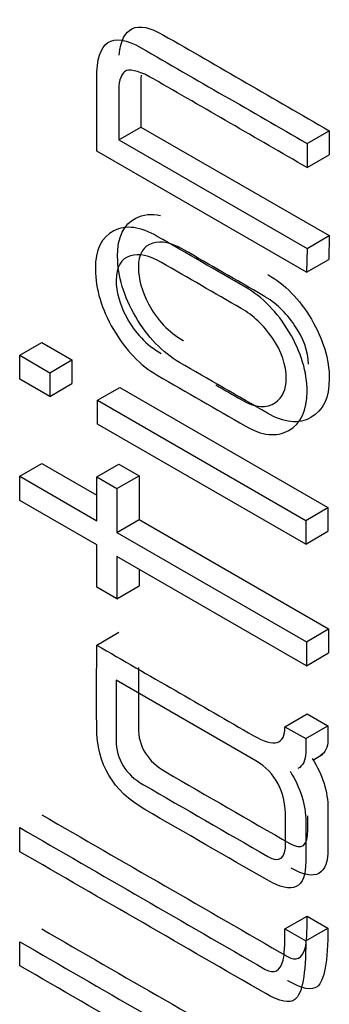
# Model space of a CAD drawing. Units: inches. Extents: x 8 to 415, y 2 to 294.
# Drawn here: x 315 to 316, y 170 to 172 of the extents above; entities that cross this region are included whole.
import ezdxf
from ezdxf.xclip import XClip

# ---------------------------------------------------------------- set-up
doc = ezdxf.new("R2010")
doc.units = ezdxf.units.IN
doc.header["$XCLIPFRAME"] = 2
doc.layers.add('3_1MH_17A-241', color=7, linetype='Continuous')
doc.layers.add('Standard', color=7, linetype='Continuous')

# ---------------------------------------------------------------- blocks, each defined once
blk = doc.blocks.new('SE1')
at = {"layer": '3_1MH_17A-241', "color": 7, "linetype": 'Continuous', "ltscale": 25.4}
for p, q in [((315.7081, 172.2442), (315.7552, 172.2714)), ((315.7552, 172.2714), (316.1548, 172.0407)), ((316.1077, 172.2363), (316.1548, 172.2635)), ((316.1548, 172.2635), (316.1548, 172.2125)), ((315.7081, 172.2442), (316.1077, 172.0135)), ((316.1077, 172.2363), (316.1077, 172.1853)), ((316.1068, 171.9631), (315.6612, 172.2203)), ((316.1077, 172.1853), (316.1548, 172.2125)), ((316.1077, 172.0135), (316.1548, 172.0407)), ((316.1548, 172.0407), (316.1539, 171.9902)), ((316.1077, 172.0135), (316.1068, 171.9631)), ((316.1068, 171.9631), (316.1539, 171.9902)), ((315.4978, 171.7866), (315.5449, 171.8138)), ((315.5449, 171.8138), (315.6087, 171.7769)), ((315.4978, 171.7866), (315.5616, 171.7497)), ((315.4978, 171.7361), (315.4978, 171.7866)), ((315.5616, 171.7497), (315.6087, 171.7769)), ((315.6087, 171.7769), (315.6087, 171.7265)), ((315.5616, 171.6993), (315.4978, 171.7361)), ((315.5616, 171.7497), (315.5616, 171.6993)), ((315.5616, 171.6993), (315.6087, 171.7265)), ((315.6631, 171.6911), (315.7102, 171.7183)), ((315.7102, 171.7183), (316.152, 171.4632)), ((315.6631, 171.6911), (316.1049, 171.436)), ((315.6631, 171.6407), (315.6631, 171.6911)), ((316.1049, 171.3856), (315.6631, 171.6407)), ((315.4978, 171.5296), (315.5449, 171.5568)), ((315.5449, 171.5568), (315.6612, 171.4896)), ((315.6612, 171.5285), (315.7083, 171.5557)), ((315.7083, 171.5557), (315.751, 171.531)), ((315.4978, 171.4786), (315.4978, 171.5296)), ((315.4978, 171.5296), (315.6612, 171.4352)), ((315.6612, 171.5285), (315.7039, 171.5038)), ((315.6612, 171.4352), (315.6612, 171.5285)), ((315.7039, 171.5038), (315.751, 171.531)), ((315.751, 171.531), (315.751, 171.4377)), ((315.7039, 171.5038), (315.7039, 171.4106)), ((315.6612, 171.3843), (315.4978, 171.4786)), ((316.1049, 171.436), (316.152, 171.4632)), ((316.152, 171.4632), (316.152, 171.4128)), ((315.7039, 171.4106), (315.751, 171.4377)), ((315.751, 171.4377), (316.1534, 171.2054)), ((316.1049, 171.436), (316.1049, 171.3856)), ((315.7039, 171.4106), (316.1063, 171.1782)), ((316.1049, 171.3856), (316.152, 171.4128)), ((315.6612, 171.2943), (315.6612, 171.3843)), ((316.1063, 171.1273), (315.7039, 171.3596)), ((315.7039, 171.3596), (315.7039, 171.2696)), ((315.751, 171.3324), (315.751, 171.2968)), ((315.7039, 171.2696), (315.6612, 171.2943)), ((315.7039, 171.2696), (315.751, 171.2968)), ((315.6612, 171.1712), (315.7083, 171.1984)), ((316.1063, 171.1782), (316.1534, 171.2054)), ((316.1534, 171.2054), (316.1534, 171.1545)), ((316.1063, 171.1782), (316.1063, 171.1273)), ((316.1063, 171.1273), (316.1534, 171.1545)), ((315.9988, 170.9253), (315.7025, 171.0964)), ((316.0608, 170.9979), (316.1079, 171.0251)), ((316.1079, 171.0251), (316.152, 170.9997)), ((316.1049, 170.9725), (316.152, 170.9997)), ((316.0608, 170.9979), (316.1049, 170.9725)), ((316.1196, 170.927), (316.1411, 170.9394)), ((315.4978, 170.7325), (315.4978, 170.7835)), ((316.0608, 170.5685), (316.1079, 170.5957)), ((316.1079, 170.5957), (316.152, 170.5702)), ((316.0608, 170.5685), (316.1049, 170.543)), ((316.1049, 170.543), (316.152, 170.5702)), ((315.4978, 170.4902), (315.4978, 170.5412))]:
    blk.add_line(p, q, dxfattribs=at)
for points, knots in [([(315.7092, 172.4242), (315.7149, 172.4853), (315.7464, 172.4993), (315.8027, 172.4668), (315.9201, 172.3991), (316.0374, 172.3313), (316.1548, 172.2635)], [0.2320525, 0.2320525, 0.2320525, 0.2320525, 0.4550788, 0.4550788, 0.4550788, 1, 1, 1, 1]), ([(315.6612, 172.2203), (315.6612, 172.272), (315.6612, 172.3237), (315.6612, 172.3754), (315.6612, 172.4545), (315.6931, 172.4757), (315.7556, 172.4396), (315.873, 172.3719), (315.9903, 172.3041), (316.1077, 172.2363)], [0, 0, 0, 0, 0.207735, 0.207735, 0.207735, 0.455079, 0.455079, 0.455079, 1, 1, 1, 1]), ([(315.7241, 172.3911), (315.7138, 172.3857), (315.7081, 172.3721), (315.7081, 172.3504), (315.7081, 172.315), (315.7081, 172.2796), (315.7081, 172.2442)], [0, 0, 0, 0, 0.339811, 0.339811, 0.339811, 1, 1, 1, 1]), ([(316.1077, 172.1853), (315.999, 172.2482), (315.8902, 172.311), (315.7814, 172.3738), (315.7551, 172.3889), (315.7363, 172.3944), (315.7241, 172.3911)], [0, 0, 0, 0, 0.845097, 0.845097, 0.845097, 1, 1, 1, 1]), ([(315.7553, 172.3818), (315.7553, 172.3805), (315.7552, 172.3791), (315.7552, 172.3776), (315.7552, 172.3422), (315.7552, 172.3068), (315.7552, 172.2714)], [0.3174297, 0.3174297, 0.3174297, 0.3174297, 0.339811, 0.339811, 0.339811, 1, 1, 1, 1]), ([(316.0243, 171.9583), (316.0604, 171.9374), (316.0914, 171.9059), (316.1422, 171.8203), (316.1548, 171.7782), (316.1548, 171.6964), (316.1417, 171.6693), (316.1159, 171.6544), (316.09, 171.6394), (316.059, 171.6432), (316.0234, 171.6638), (315.9612, 171.6997), (315.8991, 171.7356), (315.8369, 171.7715), (315.8003, 171.7926), (315.7693, 171.8251), (315.7186, 171.9119), (315.7059, 171.9545), (315.7055, 171.9965), (315.705, 172.0379), (315.7186, 172.0648), (315.76, 172.0861), (315.7774, 172.0877), (315.7965, 172.0832)], [0, 0, 0, 0, 0.0857264, 0.0857264, 0.1714529, 0.1714529, 0.2560513, 0.2560513, 0.2560513, 0.342414, 0.342414, 0.342414, 0.4991937, 0.4991937, 0.4991937, 0.5854299, 0.5854299, 0.6716662, 0.6716662, 0.6716662, 0.7570315, 0.7570315, 0.808382, 0.808382, 0.808382, 0.808382]), ([(315.9772, 171.9311), (316.0134, 171.9102), (316.0443, 171.8787), (316.0951, 171.7931), (316.1077, 171.7511), (316.1077, 171.6692), (316.0946, 171.6421), (316.0688, 171.6272), (316.0429, 171.6123), (316.0119, 171.616), (315.9763, 171.6367), (315.9141, 171.6725), (315.852, 171.7084), (315.7898, 171.7443), (315.7532, 171.7654), (315.7222, 171.798), (315.6715, 171.8847), (315.6588, 171.9273), (315.6584, 171.9693), (315.6579, 172.0107), (315.6715, 172.0376), (315.7232, 172.0642), (315.7542, 172.0598), (315.7898, 172.0392), (315.8523, 172.0032), (315.9147, 171.9671), (315.9772, 171.9311)], [0, 0, 0, 0, 0.085726, 0.085726, 0.171453, 0.171453, 0.256051, 0.256051, 0.256051, 0.342414, 0.342414, 0.342414, 0.499194, 0.499194, 0.499194, 0.58543, 0.58543, 0.671666, 0.671666, 0.671666, 0.757032, 0.757032, 0.842397, 0.842397, 0.842397, 1, 1, 1, 1]), ([(316.0149, 171.9132), (315.9586, 171.9458), (315.9022, 171.9783), (315.8459, 172.0108), (315.82, 172.0258), (315.798, 172.0304), (315.7801, 172.0249), (315.7601, 172.0189), (315.7496, 172.0019), (315.7496, 171.9488), (315.7571, 171.9227), (315.7712, 171.8956), (315.7889, 171.8615), (315.8139, 171.8357), (315.8449, 171.8178), (315.845, 171.8178), (315.845, 171.8178), (315.8451, 171.8177)], [0, 0, 0, 0, 0.1863819, 0.1863819, 0.1863819, 0.2637626, 0.2637626, 0.2637626, 0.3423228, 0.3423228, 0.4090249, 0.4090249, 0.4090249, 0.4998313, 0.4998313, 0.4998313, 0.5, 0.5, 0.5, 0.5]), ([(315.9678, 171.8861), (315.9115, 171.9186), (315.8551, 171.9511), (315.7988, 171.9837), (315.7729, 171.9986), (315.7509, 172.0032), (315.733, 171.9978), (315.713, 171.9917), (315.7025, 171.9747), (315.7025, 171.9216), (315.71, 171.8955), (315.7241, 171.8684), (315.7418, 171.8343), (315.7668, 171.8085), (315.7978, 171.7906), (315.7979, 171.7906), (315.7979, 171.7906), (315.798, 171.7905)], [0, 0, 0, 0, 0.1863819, 0.1863819, 0.1863819, 0.2637626, 0.2637626, 0.2637626, 0.3423228, 0.3423228, 0.4090249, 0.4090249, 0.4090249, 0.4998313, 0.4998313, 0.4998313, 0.5, 0.5, 0.5, 0.5]), ([(316.1106, 171.768), (316.1099, 171.7951), (316.1, 171.823), (316.0806, 171.8514), (316.0631, 171.8771), (316.0412, 171.8981), (316.0149, 171.9132)], [0.8462148, 0.8462148, 0.8462148, 0.8462148, 0.9226064, 0.9226064, 0.9226064, 1, 1, 1, 1]), ([(315.914, 171.7236), (315.9319, 171.7132), (315.9499, 171.7029), (315.9678, 171.6925), (315.9979, 171.6751), (316.0223, 171.673), (316.0406, 171.6863), (316.0558, 171.6973), (316.0636, 171.7142), (316.0636, 171.7657), (316.0537, 171.7947), (316.0335, 171.8242), (316.016, 171.8499), (315.9941, 171.8709), (315.9678, 171.8861)], [0.6279817, 0.6279817, 0.6279817, 0.6279817, 0.6873366, 0.6873366, 0.6873366, 0.7774368, 0.7774368, 0.7774368, 0.8431451, 0.8431451, 0.9226064, 0.9226064, 0.9226064, 1, 1, 1, 1]), ([(316.0716, 170.9033), (316.0936, 170.8684), (316.1049, 170.8326), (316.1049, 170.7963), (316.1049, 170.7682), (316.1049, 170.7402), (316.1049, 170.7122), (316.1049, 170.6542), (316.0777, 170.6406), (316.0227, 170.6724), (315.9363, 170.7222), (315.85, 170.7721), (315.7636, 170.822), (315.6955, 170.8613), (315.6617, 170.9188), (315.6612, 170.9955), (315.6608, 171.0543), (315.6612, 171.1126), (315.6612, 171.1712)], [0, 0, 0, 0, 0.099634, 0.099634, 0.099634, 0.184129, 0.184129, 0.184129, 0.332833, 0.332833, 0.332833, 0.633742, 0.633742, 0.633742, 0.823379, 0.823379, 0.823379, 1, 1, 1, 1]), ([(315.6612, 171.1712), (315.772, 171.1072), (315.8828, 171.0432), (315.9936, 170.9792), (316.0387, 170.9532), (316.0608, 170.9595), (316.0608, 170.9979)], [0, 0, 0, 0, 0.777001, 0.777001, 0.777001, 1, 1, 1, 1]), ([(315.7496, 171.1235), (315.7496, 171.0813), (315.7496, 171.039), (315.7496, 170.9967), (315.7496, 170.9555), (315.7689, 170.9243), (315.8078, 170.9018), (315.8956, 170.8511), (315.9834, 170.8004), (316.0712, 170.7497), (316.0966, 170.7351), (316.1093, 170.7446), (316.1093, 170.7787), (316.1093, 170.7887), (316.1093, 170.7987), (316.1093, 170.8087)], [0, 0, 0, 0, 0.1599263, 0.1599263, 0.1599263, 0.2916103, 0.2916103, 0.2916103, 0.6750234, 0.6750234, 0.6750234, 0.7722504, 0.7722504, 0.7722504, 0.8100249, 0.8100249, 0.8100249, 0.8100249]), ([(315.7025, 171.0964), (315.7025, 171.0541), (315.7025, 171.0118), (315.7025, 170.9695), (315.7025, 170.9283), (315.7218, 170.8971), (315.7607, 170.8746), (315.8485, 170.8239), (315.9363, 170.7732), (316.0242, 170.7225), (316.0495, 170.7079), (316.0622, 170.7174), (316.0622, 170.7515), (316.0622, 170.7687), (316.0622, 170.7859), (316.0622, 170.803), (316.0622, 170.8605), (316.0411, 170.9009), (315.9988, 170.9253)], [0, 0, 0, 0, 0.159926, 0.159926, 0.159926, 0.29161, 0.29161, 0.29161, 0.675023, 0.675023, 0.675023, 0.77225, 0.77225, 0.77225, 0.837178, 0.837178, 0.837178, 1, 1, 1, 1]), ([(316.152, 170.9997), (316.152, 170.9897), (316.152, 170.9798), (316.152, 170.9698), (316.152, 170.9537), (316.1463, 170.9424), (316.1352, 170.936)], [0, 0, 0, 0, 0.2891404, 0.2891404, 0.2891404, 0.7931922, 0.7931922, 0.7931922, 0.7931922]), ([(316.1049, 170.9725), (316.1049, 170.9625), (316.1049, 170.9526), (316.1049, 170.9426), (316.1049, 170.9265), (316.0993, 170.9153), (316.0881, 170.9088)], [0, 0, 0, 0, 0.2891404, 0.2891404, 0.2891404, 0.7931922, 0.7931922, 0.7931922, 0.7931922]), ([(316.1187, 170.9305), (316.1407, 170.8956), (316.152, 170.8598), (316.152, 170.8234), (316.152, 170.7954), (316.152, 170.7674), (316.152, 170.7394), (316.152, 170.6829), (316.1262, 170.6686), (316.074, 170.6972)], [0, 0, 0, 0, 0.0996341, 0.0996341, 0.0996341, 0.1841286, 0.1841286, 0.1841286, 0.3290098, 0.3290098, 0.3290098, 0.3290098]), ([(315.5449, 170.8107), (315.7186, 170.7104), (315.8923, 170.6101), (316.0661, 170.5098), (316.0849, 170.4989), (316.0975, 170.5057), (316.1041, 170.5296), (316.1068, 170.5394), (316.1079, 170.5616), (316.1079, 170.5957)], [0, 0, 0, 0, 0.8174554, 0.8174554, 0.8174554, 0.9068346, 0.9068346, 0.9068346, 1, 1, 1, 1]), ([(315.4978, 170.7835), (315.6715, 170.6832), (315.8453, 170.5829), (316.019, 170.4826), (316.0378, 170.4718), (316.0504, 170.4785), (316.057, 170.5024), (316.0597, 170.5122), (316.0608, 170.5344), (316.0608, 170.5685)], [0, 0, 0, 0, 0.8174554, 0.8174554, 0.8174554, 0.9068346, 0.9068346, 0.9068346, 1, 1, 1, 1]), ([(316.1049, 170.543), (316.1049, 170.4726), (316.0974, 170.4308), (316.0819, 170.4186), (316.0709, 170.41), (316.0504, 170.4135), (316.0199, 170.4311), (315.8459, 170.5316), (315.6718, 170.6321), (315.4978, 170.7325)], [0, 0, 0, 0, 0.173113, 0.173113, 0.173113, 0.267453, 0.267453, 0.267453, 1, 1, 1, 1]), ([(315.5449, 170.5683), (315.7186, 170.468), (315.8923, 170.3677), (316.0661, 170.2674), (316.0849, 170.2566), (316.0975, 170.2628), (316.1041, 170.2867), (316.1068, 170.2965), (316.1079, 170.3192), (316.1079, 170.3534)], [0, 0, 0, 0, 0.817239, 0.817239, 0.817239, 0.906126, 0.906126, 0.906126, 1, 1, 1, 1]), ([(316.152, 170.5702), (316.152, 170.4998), (316.1445, 170.458), (316.129, 170.4458), (316.118, 170.4372), (316.0975, 170.4407), (316.067, 170.4583), (316.0668, 170.4584), (316.0665, 170.4586), (316.0662, 170.4587)], [0, 0, 0, 0, 0.1731134, 0.1731134, 0.1731134, 0.267453, 0.267453, 0.267453, 0.268557, 0.268557, 0.268557, 0.268557]), ([(315.4978, 170.5412), (315.6715, 170.4408), (315.8453, 170.3405), (316.019, 170.2402), (316.0378, 170.2294), (316.0504, 170.2356), (316.057, 170.2595), (316.0597, 170.2693), (316.0608, 170.292), (316.0608, 170.3262)], [0, 0, 0, 0, 0.817239, 0.817239, 0.817239, 0.906126, 0.906126, 0.906126, 1, 1, 1, 1]), ([(316.1049, 170.3007), (316.1049, 170.2302), (316.0974, 170.1885), (316.0819, 170.1757), (316.0711, 170.1668), (316.0504, 170.1711), (316.0199, 170.1887), (315.8459, 170.2892), (315.6718, 170.3897), (315.4978, 170.4902)], [0, 0, 0, 0, 0.173631, 0.173631, 0.173631, 0.267721, 0.267721, 0.267721, 1, 1, 1, 1])]:
    blk.add_open_spline(points, degree=3, knots=knots, dxfattribs=at)

msp = doc.modelspace()

# ---------------------------------------------------------------- block references
at = {"layer": 'Standard'}
ref = msp.add_blockref('SE1', (0, 0), dxfattribs=at)
XClip(ref).set_block_clipping_path([(187.0402673154, 101.3899433494), (394.6570315995, 286.0217104617)])

doc.saveas('drawing.dxf')
